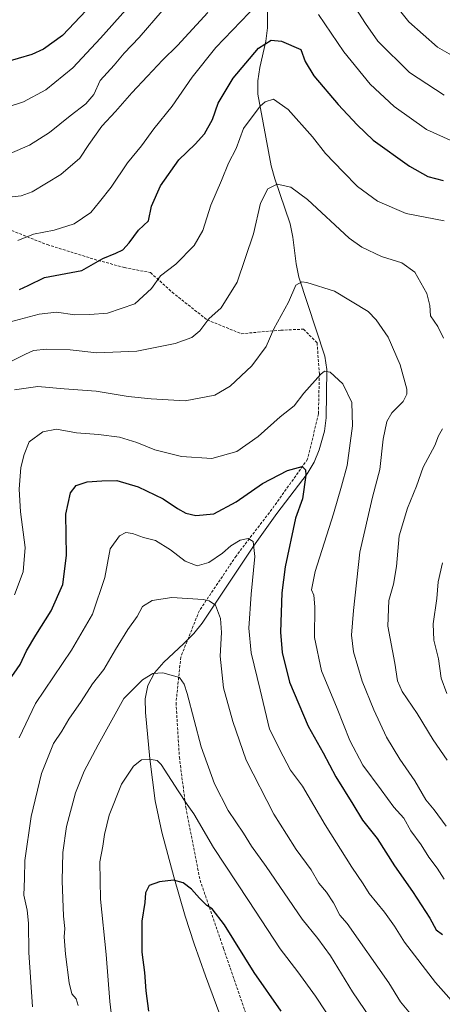
# Model space of a CAD drawing. Units: metres. Extents: x 566560 to 569998, y 4724125 to 4726472.
# Drawn here: x 568000 to 568154, y 4725175 to 4725535 of the extents above; entities that cross this region are included whole.
import ezdxf

# ---------------------------------------------------------------- set-up
doc = ezdxf.new("R2010")
doc.units = ezdxf.units.M
doc.header["$MEASUREMENT"] = 0
doc.linetypes.add('TRAZOSX2', pattern=[1.5, 1, -0.5])
for name, color, linetype, lineweight in [('Corriente natural lineal', 142, 'Continuous', 13), ('Curva de nivel maestra', 36, 'Continuous', 30), ('Curva de nivel normal', 36, 'Continuous', 0), ('Senda', 19, 'TRAZOSX2', 0)]:
    doc.layers.add(name, color=color, linetype=linetype, lineweight=lineweight)

# ---------------------------------------------------------------- blocks, each defined once
blk = doc.blocks.new('*U167')
at = {"layer": 'Curva de nivel normal', "color": 36, "linetype": 'Continuous', "lineweight": 0}
blk.add_polyline3d([(567998.13, 4725325.09, 655), (568001.23, 4725333.42, 655), (568002.04, 4725342.4, 655), (568000.36, 4725355.42, 655), (567999.84, 4725363.69, 655), (568000.48, 4725371.65, 655), (568001.69, 4725376.4, 655), (568003.43, 4725380.97, 655), (568008.49, 4725384.72, 655), (568013.47, 4725385.68, 655), (568020.79, 4725384.24, 655), (568028.79, 4725383.74, 655), (568036.46, 4725382.72, 655), (568042.79, 4725380.77, 655), (568049.46, 4725378.09, 655), (568059.12, 4725375.6, 655), (568070.28, 4725374.92, 655), (568079.42, 4725377.5, 655), (568087.15, 4725382.91, 655), (568095.25, 4725390.14, 655), (568100.32, 4725394.22, 655), (568103.85, 4725398.75, 655), (568110.05, 4725405.8, 655), (568111.42, 4725406.84, 655), (568113.48, 4725406.46, 655), (568118.09, 4725402.18, 655), (568121.46, 4725395.37, 655), (568121.59, 4725386.91, 655), (568119.68, 4725372.35, 655), (568117.61, 4725364.82, 655), (568114.76, 4725354.71, 655), (568107.97, 4725333.6, 655), (568106.61, 4725326.86, 655), (568107.52, 4725324.93, 655), (568107.93, 4725320.7, 655), (568107.74, 4725309.45, 655), (568110.3, 4725297.26, 655), (568116.01, 4725283.54, 655), (568120.7, 4725271.74, 655), (568125.4, 4725262.76, 655), (568132.16, 4725253.76, 655), (568136.8, 4725247.34, 655), (568140.42, 4725243.35, 655), (568143.02, 4725238.74, 655), (568146.7, 4725233.58, 655), (568149.52, 4725229.14, 655), (568152.61, 4725225.09, 655), (568155.14, 4725221.08, 655)], dxfattribs=at)
blk = doc.blocks.new('*U172')
at = {"layer": 'Curva de nivel normal', "color": 36, "linetype": 'Continuous', "lineweight": 0}
blk.add_polyline3d([(568115.9, 4725166.39, 630), (568108.16, 4725178.22, 630), (568101.66, 4725187.21, 630), (568095.19, 4725195.54, 630), (568083.6, 4725213.22, 630), (568070.85, 4725232.6, 630), (568063.71, 4725244.9, 630), (568061.27, 4725248.31, 630), (568057.91, 4725253.34, 630), (568051.72, 4725262.96, 630), (568050.24, 4725264.42, 630), (568048.07, 4725264.84, 630), (568044.57, 4725264.68, 630), (568041.58, 4725262.42, 630), (568037.27, 4725255.76, 630), (568032.76, 4725244.42, 630), (568030.97, 4725237.4, 630), (568030.44, 4725233.08, 630), (568029.34, 4725227.42, 630), (568029.49, 4725213.76, 630), (568031.64, 4725193.47, 630), (568033.01, 4725176.28, 630), (568034.07, 4725166.97, 630)], dxfattribs=at)
blk = doc.blocks.new('*U174')
at = {"layer": 'Curva de nivel normal', "color": 36, "linetype": 'Continuous', "lineweight": 0}
blk.add_polyline3d([(568038.79, 4725539.03, 695), (568029.57, 4725528.66, 695), (568019.38, 4725517.73, 695), (568009.54, 4725509.68, 695), (568001.45, 4725505.41, 695), (567990.11, 4725501.69, 695)], dxfattribs=at)
blk = doc.blocks.new('*U175')
at = {"layer": 'Curva de nivel normal', "color": 36, "linetype": 'Continuous', "lineweight": 0}
blk.add_polyline3d([(568155.82, 4725240.46, 660), (568151.47, 4725246.44, 660), (568148.44, 4725250.08, 660), (568144.38, 4725257.05, 660), (568138.92, 4725264.89, 660), (568134.1, 4725272.98, 660), (568129.42, 4725282.98, 660), (568125.2, 4725293.53, 660), (568121.96, 4725304.2, 660), (568121.26, 4725310.31, 660), (568122.04, 4725319.33, 660), (568124.3, 4725340.6, 660), (568129, 4725360.81, 660), (568131.58, 4725370.89, 660), (568132.9, 4725381.97, 660), (568134.2, 4725388.43, 660), (568136.06, 4725391.58, 660), (568140.13, 4725395.71, 660), (568141.53, 4725398.4, 660), (568141.52, 4725400.25, 660), (568139.04, 4725409.14, 660), (568134.66, 4725419.23, 660), (568130.35, 4725425.63, 660), (568127.33, 4725428.64, 660), (568115.09, 4725436.07, 660), (568105, 4725439.33, 660), (568103.09, 4725439.47, 660), (568100.95, 4725438.25, 660), (568098.3, 4725432.1, 660), (568092.95, 4725422.28, 660), (568090.12, 4725415.84, 660), (568084.9, 4725408.79, 660), (568076.97, 4725401.33, 660), (568071.3, 4725398.1, 660), (568060.46, 4725396.04, 660), (568048.12, 4725396.7, 660), (568039.61, 4725397.56, 660), (568027.94, 4725399.58, 660), (568016.27, 4725400.38, 660), (568006.61, 4725401.26, 660), (567998.11, 4725400.06, 660)], dxfattribs=at)
blk = doc.blocks.new('*U180')
at = {"layer": 'Curva de nivel normal', "color": 36, "linetype": 'Continuous', "lineweight": 0}
blk.add_polyline3d([(568004.74, 4725174.42, 640), (568003.31, 4725194.21, 640), (568003.29, 4725204.94, 640), (568002.75, 4725209.73, 640), (568001.5, 4725215.27, 640), (568001.79, 4725221.25, 640), (568001.87, 4725227.92, 640), (568004.23, 4725244, 640), (568007.94, 4725259.7, 640), (568012.42, 4725270.62, 640), (568015.4, 4725275.22, 640), (568017.93, 4725279.6, 640), (568022.5, 4725286.1, 640), (568026.66, 4725292.45, 640), (568030.82, 4725297.71, 640), (568034.98, 4725305.05, 640), (568039.59, 4725312.41, 640), (568042.95, 4725317.09, 640), (568044.9, 4725320.76, 640), (568048.49, 4725322.99, 640), (568055.64, 4725324.06, 640), (568067.01, 4725323.31, 640), (568069.32, 4725322.85, 640), (568071.59, 4725321.22, 640), (568073.43, 4725316.4, 640), (568073.71, 4725311.32, 640), (568073.26, 4725302.61, 640), (568074.56, 4725290.99, 640), (568077.97, 4725278.69, 640), (568082.79, 4725264.63, 640), (568092.86, 4725244.8, 640), (568097.55, 4725237.52, 640), (568101, 4725231.97, 640), (568106.51, 4725224.48, 640), (568109.36, 4725219.66, 640), (568112.11, 4725216.35, 640), (568114.7, 4725212.42, 640), (568116.96, 4725207.86, 640), (568119.68, 4725204.86, 640), (568134.94, 4725183.11, 640), (568139.19, 4725176.16, 640), (568143.5, 4725171.12, 640)], dxfattribs=at)
blk = doc.blocks.new('*U186')
at = {"layer": 'Curva de nivel normal', "color": 36, "linetype": 'Continuous', "lineweight": 0}
blk.add_polyline3d([(568128.34, 4725169.98, 635), (568121.59, 4725179.89, 635), (568113.59, 4725193.01, 635), (568108.95, 4725199.37, 635), (568103.3, 4725206.38, 635), (568090.04, 4725225.68, 635), (568084.77, 4725233.1, 635), (568081.82, 4725237.91, 635), (568076.19, 4725246.19, 635), (568071.2, 4725255.88, 635), (568066.29, 4725269.45, 635), (568061.24, 4725288.92, 635), (568060.15, 4725292.42, 635), (568058.48, 4725294.78, 635), (568052.3, 4725296.52, 635), (568048.73, 4725296.27, 635), (568044.84, 4725293.95, 635), (568038.08, 4725287.09, 635), (568028.7, 4725270.14, 635), (568023.61, 4725260.51, 635), (568020.44, 4725252.61, 635), (568017.17, 4725240.29, 635), (568015.73, 4725230.85, 635), (568015.51, 4725220.46, 635), (568016.07, 4725207.52, 635), (568016.52, 4725202.98, 635), (568016.3, 4725199.98, 635), (568016.78, 4725193.65, 635), (568018.09, 4725183.09, 635), (568019.09, 4725179.12, 635), (568020.68, 4725177.31, 635), (568021.44, 4725174.92, 635)], dxfattribs=at)
blk = doc.blocks.new('*U193')
at = {"layer": 'Curva de nivel normal', "color": 36, "linetype": 'Continuous', "lineweight": 0}
blk.add_polyline3d([(567999.88, 4725272.8, 645), (568005.83, 4725285.27, 645), (568018.93, 4725304.76, 645), (568026.66, 4725317.96, 645), (568031.09, 4725331.43, 645), (568033.14, 4725341.92, 645), (568036.5, 4725346.57, 645), (568038.81, 4725347.8, 645), (568041.23, 4725347.53, 645), (568045.28, 4725346.05, 645), (568049.59, 4725344.89, 645), (568055.18, 4725341.48, 645), (568060.45, 4725337.42, 645), (568064.88, 4725335.71, 645), (568069.15, 4725336.82, 645), (568074.12, 4725340.24, 645), (568077.12, 4725343.03, 645), (568080.6, 4725345.05, 645), (568083.48, 4725345.7, 645), (568085.35, 4725344.57, 645), (568085.94, 4725339.02, 645), (568084.58, 4725325.27, 645), (568083.78, 4725312.9, 645), (568084.56, 4725303.8, 645), (568087.9, 4725290.35, 645), (568091.36, 4725275.94, 645), (568096.3, 4725266.03, 645), (568098.97, 4725260.88, 645), (568103.39, 4725255.02, 645), (568111.65, 4725240.95, 645), (568121.36, 4725225.46, 645), (568125.54, 4725219.38, 645), (568127.71, 4725215.82, 645), (568133.34, 4725208.97, 645), (568136.96, 4725203.92, 645), (568140.68, 4725197.98, 645), (568152, 4725183.27, 645), (568161.58, 4725172.42, 645)], dxfattribs=at)
blk = doc.blocks.new('*U200')
at = {"layer": 'Curva de nivel normal', "color": 36, "linetype": 'Continuous', "lineweight": 0}
for points in [[(567996.11, 4725424.78, 670), (568007.11, 4725427.72, 670), (568013.44, 4725428.37, 670), (568020.21, 4725427.46, 670), (568025.62, 4725427.6, 670), (568032.09, 4725428.01, 670), (568042.05, 4725431.52, 670), (568048.18, 4725437.1, 670), (568051.46, 4725441.66, 670), (568057.12, 4725445.94, 670), (568063.81, 4725452.78, 670), (568066.99, 4725458.29, 670), (568069.82, 4725467.51, 670), (568073.81, 4725476.54, 670), (568076.3, 4725482.89, 670), (568079.14, 4725488.26, 670), (568081.85, 4725495.58, 670), (568087.89, 4725503.78, 670), (568089.72, 4725505.37, 670), (568092.73, 4725506.36, 670), (568098.09, 4725502.59, 670), (568106.99, 4725492.51, 670), (568111.83, 4725486.47, 670), (568118.26, 4725479.79, 670), (568123.44, 4725474.33, 670), (568130.77, 4725468.98, 670), (568141.26, 4725464.57, 670), (568155.13, 4725461.81, 670)], [(568154.48, 4725336.76, 670), (568153, 4725329.76, 670), (568152.41, 4725323.76, 670), (568151.1, 4725314.42, 670), (568151.4, 4725308.51, 670), (568153.02, 4725301.6, 670), (568154.07, 4725294.56, 670), (568156.1, 4725288.94, 670)]]:
    blk.add_polyline3d(points, dxfattribs=at)
blk = doc.blocks.new('*U202')
at = {"layer": 'Curva de nivel normal', "color": 36, "linetype": 'Continuous', "lineweight": 0}
for points in [[(567996.98, 4725410.53, 665), (568002.11, 4725413.08, 665), (568005.11, 4725414.46, 665), (568009.78, 4725414.92, 665), (568018.47, 4725414.66, 665), (568028.19, 4725413.57, 665), (568042.81, 4725414.18, 665), (568056.87, 4725416.92, 665), (568062.94, 4725419.12, 665), (568065.89, 4725421.65, 665), (568069.09, 4725425.96, 665), (568073.7, 4725429.98, 665), (568079.48, 4725439.43, 665), (568085.51, 4725457.1, 665), (568088.07, 4725468.26, 665), (568090.74, 4725473.52, 665), (568094.07, 4725475.21, 665), (568099.12, 4725474.1, 665), (568105.15, 4725469.62, 665), (568120.41, 4725455.55, 665), (568125.04, 4725452.22, 665), (568132.2, 4725448.76, 665), (568139.64, 4725446.48, 665), (568144.44, 4725443.08, 665), (568148.82, 4725435.26, 665), (568149.9, 4725430.92, 665), (568150.18, 4725427.1, 665), (568152.79, 4725423.13, 665), (568154.95, 4725418.87, 665)], [(568154.54, 4725385.8, 665), (568153.06, 4725383.16, 665), (568151.78, 4725379.66, 665), (568147.46, 4725371.74, 665), (568145.03, 4725364.76, 665), (568141.74, 4725356.76, 665), (568138.73, 4725346.59, 665), (568137.72, 4725335.43, 665), (568136.68, 4725328.99, 665), (568134.94, 4725323, 665), (568134.51, 4725313.64, 665), (568137.09, 4725300.05, 665), (568138.07, 4725293.54, 665), (568139.78, 4725289.71, 665), (568145.34, 4725281.6, 665), (568151.09, 4725272.05, 665), (568156.29, 4725264.59, 665)]]:
    blk.add_polyline3d(points, dxfattribs=at)
blk = doc.blocks.new('*U203')
at = {"layer": 'Curva de nivel normal', "color": 36, "linetype": 'Continuous', "lineweight": 0}
for points in [[(567999.29, 4725454.59, 680), (568005.02, 4725456.95, 680), (568012.59, 4725458.36, 680), (568019.91, 4725460.72, 680), (568025.99, 4725464.82, 680), (568029.16, 4725468.73, 680), (568033.39, 4725474.15, 680), (568039.38, 4725483, 680), (568044.48, 4725489.24, 680), (568048.98, 4725495.43, 680), (568055.77, 4725503.77, 680), (568063.07, 4725514.43, 680), (568071.66, 4725525.2, 680), (568086.9, 4725541.1, 680)], [(568109.25, 4725537.24, 680), (568118.53, 4725523.67, 680), (568128.14, 4725511.78, 680), (568136.84, 4725503.7, 680), (568148.68, 4725495.22, 680), (568161.09, 4725489.63, 680)]]:
    blk.add_polyline3d(points, dxfattribs=at)
blk = doc.blocks.new('*U207')
at = {"layer": 'Curva de nivel normal', "color": 36, "linetype": 'Continuous', "lineweight": 0}
for points in [[(567996.2, 4725470.52, 685), (568000.55, 4725471.01, 685), (568004.62, 4725472.48, 685), (568015.03, 4725478.79, 685), (568022, 4725484.77, 685), (568025.23, 4725489.77, 685), (568030.09, 4725496.43, 685), (568035.08, 4725501.77, 685), (568040.95, 4725508.67, 685), (568046.78, 4725514.71, 685), (568052.24, 4725520.56, 685), (568057.74, 4725525.92, 685), (568068.77, 4725538.01, 685)], [(568121.72, 4725541.15, 685), (568126.44, 4725533.98, 685), (568130.92, 4725527.56, 685), (568142.45, 4725516.13, 685), (568155.12, 4725507.81, 685)]]:
    blk.add_polyline3d(points, dxfattribs=at)
blk = doc.blocks.new('*U212')
at = {"layer": 'Curva de nivel normal', "color": 36, "linetype": 'Continuous', "lineweight": 0}
for points in [[(567996.58, 4725486.4, 690), (568003.63, 4725489.47, 690), (568010.91, 4725494.14, 690), (568018.46, 4725500.24, 690), (568024.21, 4725504.59, 690), (568027.08, 4725508.06, 690), (568029.4, 4725513.19, 690), (568034.55, 4725518.77, 690), (568038.21, 4725523.2, 690), (568043.62, 4725528.93, 690), (568052.09, 4725538.62, 690)], [(568129.86, 4725550.33, 690), (568142.25, 4725534.66, 690), (568152.72, 4725525.31, 690), (568163.84, 4725518.96, 690)]]:
    blk.add_polyline3d(points, dxfattribs=at)
blk = doc.blocks.new('*U215')
at = {"layer": 'Curva de nivel maestra', "color": 36, "linetype": 'Continuous', "lineweight": 30}
blk.add_polyline3d([(568024.28, 4725538.75, 700), (568015.6, 4725529.59, 700), (568008.7, 4725524.6, 700), (568004.46, 4725522.62, 700), (567989.34, 4725518.33, 700)], dxfattribs=at)
blk = doc.blocks.new('*U219')
at = {"layer": 'Curva de nivel maestra', "color": 36, "linetype": 'Continuous', "lineweight": 30}
blk.add_polyline3d([(567996.07, 4725293.55, 650), (568000.16, 4725299.51, 650), (568002.52, 4725304.62, 650), (568005.87, 4725310.32, 650), (568011.56, 4725319.17, 650), (568015.82, 4725328.88, 650), (568017.11, 4725339.48, 650), (568016.88, 4725354.51, 650), (568018.59, 4725362.34, 650), (568020.62, 4725365.02, 650), (568024.62, 4725366.37, 650), (568030.07, 4725366.72, 650), (568035.57, 4725366.88, 650), (568043.3, 4725364.58, 650), (568052.48, 4725360.11, 650), (568057.66, 4725356.57, 650), (568060.79, 4725354.88, 650), (568064.37, 4725354.07, 650), (568070.94, 4725354.63, 650), (568079.12, 4725359.07, 650), (568088.76, 4725365.74, 650), (568097.86, 4725370.49, 650), (568103.26, 4725371.93, 650), (568104.48, 4725370.82, 650), (568104.61, 4725368.81, 650), (568103.41, 4725360.12, 650), (568100.87, 4725353.09, 650), (568097.01, 4725335.32, 650), (568095.78, 4725325.78, 650), (568095.34, 4725311.42, 650), (568095.89, 4725304.01, 650), (568098.61, 4725293.1, 650), (568105.44, 4725276.98, 650), (568110.87, 4725267.32, 650), (568115.5, 4725258.47, 650), (568121.82, 4725248.46, 650), (568125.35, 4725242.65, 650), (568130.64, 4725235.94, 650), (568137.02, 4725225.89, 650), (568143.58, 4725216.51, 650), (568149.88, 4725206.76, 650), (568152.18, 4725202.48, 650), (568154.58, 4725200.88, 650)], dxfattribs=at)
blk = doc.blocks.new('*U220')
at = {"layer": 'Curva de nivel maestra', "color": 36, "linetype": 'Continuous', "lineweight": 30}
blk.add_polyline3d([(567999.95, 4725436.77, 675), (568003.11, 4725438.19, 675), (568009.12, 4725441.09, 675), (568022.74, 4725443.65, 675), (568030.4, 4725448.01, 675), (568035.15, 4725449.97, 675), (568037.74, 4725451.25, 675), (568040.01, 4725453.77, 675), (568043.47, 4725458.43, 675), (568047.08, 4725461.77, 675), (568048.13, 4725467.25, 675), (568051.52, 4725474.69, 675), (568058.23, 4725484.1, 675), (568064.17, 4725489.85, 675), (568067.54, 4725493.62, 675), (568070.46, 4725498.95, 675), (568072.55, 4725504.85, 675), (568077.98, 4725513.99, 675), (568087.3, 4725524.98, 675), (568091.92, 4725527.91, 675), (568095.66, 4725527.58, 675), (568102.79, 4725524.45, 675), (568104.33, 4725520.11, 675), (568107.54, 4725514.85, 675), (568116.38, 4725504.36, 675), (568123.36, 4725497, 675), (568129.24, 4725491.38, 675), (568142.43, 4725481.88, 675), (568149.12, 4725478.08, 675), (568154.79, 4725476.56, 675)], dxfattribs=at)
blk = doc.blocks.new('*U223')
at = {"layer": 'Curva de nivel maestra', "color": 36, "linetype": 'Continuous', "lineweight": 30}
blk.add_polyline3d([(568095.59, 4725172.79, 625), (568085.68, 4725186.92, 625), (568074.87, 4725204.31, 625), (568070.39, 4725210.2, 625), (568068.45, 4725211.47, 625), (568065.67, 4725214.09, 625), (568062.75, 4725217.46, 625), (568059.71, 4725219.78, 625), (568056.18, 4725220.66, 625), (568051.1, 4725220.13, 625), (568047.28, 4725218.76, 625), (568045.94, 4725216.04, 625), (568045.7, 4725212.58, 625), (568044.64, 4725205.76, 625), (568044.7, 4725194.42, 625), (568045.67, 4725186.93, 625), (568046.1, 4725180.2, 625), (568047.12, 4725172.76, 625)], dxfattribs=at)

msp = doc.modelspace()

# ---------------------------------------------------------------- linework, layer by layer
at = {"layer": 'Corriente natural lineal', "color": 142, "linetype": 'Continuous', "lineweight": 13}
msp.add_polyline3d([(568090.74, 4725558.25, 684.87), (568090.58, 4725532.45, 676.26), (568089.98, 4725527.58, 675.07), (568087.75, 4725517.86, 672.9), (568086.99, 4725512.99, 671.7), (568087.02, 4725508.11, 670.85), (568091.96, 4725481.95, 666.05), (568093.27, 4725477.2, 665.3), (568098.87, 4725460.74, 662.91), (568099.8, 4725455.91, 662.17), (568101.06, 4725446.08, 660.78), (568102.06, 4725441.24, 660.19), (568111.48, 4725412.31, 655.76), (568112.23, 4725407.43, 654.94), (568112.01, 4725389.77, 652.65), (568111.36, 4725384.86, 652.05), (568109.48, 4725378.14, 651.4), (568107.58, 4725373.52, 650.67), (568105.13, 4725369.25, 650.1), (568093.98, 4725354.78, 647.61), (568085.43, 4725342.8, 644.8), (568066.7, 4725314.73, 638.4), (568063.6, 4725310.9, 637.47), (568059.94, 4725307.08, 636.53), (568052.7, 4725300.39, 635.51), (568049.23, 4725296.51, 635.04), (568046.81, 4725291.89, 634.35), (568045.93, 4725286.96, 633.58), (568045.96, 4725282.01, 632.63), (568047.57, 4725265.06, 630.04), (568049.47, 4725249.71, 628.4), (568051.95, 4725238.28, 627.11), (568056.37, 4725221.92, 625.11), (568060.48, 4725207.59, 623.39), (568063.82, 4725197.36, 622.51), (568067.94, 4725185.71, 621.32), (568079.98, 4725153.14, 617.92)], dxfattribs=at)
at = {"layer": 'Senda', "color": 19, "linetype": 'TRAZOSX2', "lineweight": 0}
msp.add_polyline3d([(567994.31, 4725459.34, 681.44), (568010.07, 4725453.13, 678.5), (568027.25, 4725447.77, 675.23), (568038.28, 4725444.73, 673.12), (568047.86, 4725442.88, 670.57), (568055.72, 4725435.72, 668.32), (568068.52, 4725425.6, 664.91), (568081.01, 4725420.55, 662.1), (568095.41, 4725421.84, 659.34), (568103.74, 4725422.2, 657.71), (568108.71, 4725417.22, 656.64), (568109.54, 4725405.86, 655.01), (568109.2, 4725391.22, 652.9), (568105.25, 4725374.68, 650.5), (568092.19, 4725356.35, 647.31), (568079.1, 4725339.23, 643.57), (568065.67, 4725319.26, 638.91), (568058.88, 4725302.26, 635.92), (568057.16, 4725285.57, 633.91), (568058.36, 4725265.68, 631.83), (568060.74, 4725247.23, 629.51), (568065.92, 4725220.71, 625.99), (568074.53, 4725195.67, 623.16), (568082.92, 4725171.24, 620.64)], dxfattribs=at)

# ---------------------------------------------------------------- block references
at = {"layer": 'Curva de nivel maestra', "color": 36, "linetype": 'Continuous', "lineweight": 30}
for name in ['*U215', '*U220', '*U219', '*U223']:
    msp.add_blockref(name, (0, 0), dxfattribs=at)
at = {"layer": 'Curva de nivel normal', "color": 36, "linetype": 'Continuous', "lineweight": 0}
for name in ['*U174', '*U212', '*U207', '*U203', '*U200', '*U202', '*U175', '*U167', '*U193', '*U180', '*U186', '*U172']:
    msp.add_blockref(name, (0, 0), dxfattribs=at)

doc.saveas('drawing.dxf')
